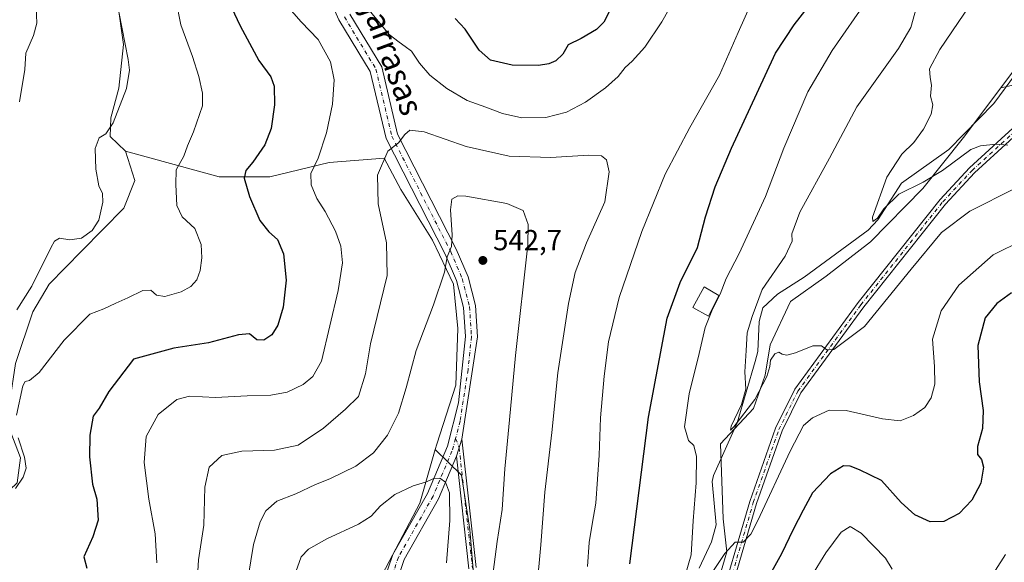
# Model space of a CAD drawing. Units: metres. Extents: x 594832 to 598313, y 4652734 to 4655094.
# Drawn here: x 595263 to 595603, y 4654583 to 4654771 of the extents above; entities that cross this region are included whole.
import ezdxf
from ezdxf.enums import TextEntityAlignment as Align

# ---------------------------------------------------------------- set-up
doc = ezdxf.new("R2010")
doc.units = ezdxf.units.M
doc.header["$MEASUREMENT"] = 0
doc.linetypes.add('DGN Style 4', pattern=[2.6384748266838614, 1.318413404963828, -0.6592067024819142, 0.001648016756204785, -0.6592067024819142])
for name, color, linetype, lineweight in [('Arbolado forestal CxS', 92, 'Continuous', 0), ('Camino Cxs', 7, 'Continuous', 0), ('Camino eje', 30, 'DGN Style 4', 13), ('Corriente natural lineal', 142, 'Continuous', 13), ('Cultivos herbáceos CxS', 92, 'Continuous', 0), ('Cultivos leñosos CxS', 92, 'Continuous', 0), ('Curva de nivel maestra', 30, 'Continuous', 30), ('Curva de nivel normal', 30, 'Continuous', 0), ('Edificación Cxs', 1, 'Continuous', 13), ('Punto de cota en terreno', 7, 'Continuous', 0), ('Rótulo de punto de cota en terreno', 7, 'Continuous', 0), ('Texto cartográfico', 7, 'Continuous', 0)]:
    doc.layers.add(name, color=color, linetype=linetype, lineweight=lineweight)
doc.styles.add('Style-Arial', font='txt')

# ---------------------------------------------------------------- blocks, each defined once
blk = doc.blocks.new('*U7')
at = {"layer": 'Cultivos leñosos CxS', "color": 92, "linetype": 'Continuous', "lineweight": 0}
blk.add_polyline3d([(595610.9172999999, 4654749.492500001, 506.7651999999944), (595602.0371000003, 4654747.521700001, 506.5121000000072), (595613.2915000003, 4654762.713500001, 505.2756999999983)], dxfattribs=at)
blk = doc.blocks.new('*U17')
at = {"layer": 'Arbolado forestal CxS', "color": 92, "linetype": 'Continuous', "lineweight": 0}
for points in [[(595387.9612999996, 4654579.1547, 549.3950999999943), (595401.0642999997, 4654603.902899999, 545.6959000000061), (595406.3623000003, 4654622.4439, 544.113599999997), (595415.4937000005, 4654613.597899999, 544.4766999999993), (595418.2781999996, 4654594.8015, 543.5717000000004), (595420.3661000002, 4654569.739900001, 542.5362000000023)], [(595501.9656999996, 4654568.981899999, 521.4131000000052), (595507.2423, 4654587.0087, 519.3016999999963), (595505.9237000003, 4654598.440500001, 518.129700000005), (595505.0447000006, 4654624.3815, 517.2600999999995), (595516.4769000001, 4654636.692299999, 515.5633999999991), (595520.4343999998, 4654648.124100001, 514.7204000000056), (595522.1933000004, 4654658.676300001, 513.8423999999941), (595529.2285000002, 4654673.625299999, 512.9616999999998), (595541.5403000005, 4654682.418500001, 512.0791999999929), (595556.9297000002, 4654694.289899999, 511.4618999999948), (595574.9577000003, 4654712.756100001, 510.3643000000012), (595589.0280999999, 4654730.3431, 508.295299999998), (595602.0371000003, 4654747.521700001, 506.5121000000072), (595610.9172999999, 4654749.492500001, 506.7651999999944)]]:
    blk.add_polyline3d(points, dxfattribs=at)
blk = doc.blocks.new('5PATER')
at = {"layer": 'Punto de cota en terreno', "linetype": 'Continuous', "lineweight": 0}
h = blk.add_hatch(color=51, dxfattribs=at)
edge = h.paths.add_edge_path()
edge.add_ellipse((0, 0), major_axis=(-0.1095731443231308, -0.1110710700762829), ratio=0.9994222409660322, start_angle=0, end_angle=360)

msp = doc.modelspace()

# ---------------------------------------------------------------- linework, layer by layer
at = {"layer": 'Arbolado forestal CxS', "color": 92, "linetype": 'Continuous', "lineweight": 0}
for points in [[(595420.3661000002, 4654569.739900001, 542.5362000000023), (595418.2781999996, 4654594.8015, 543.5717000000004), (595415.4937000005, 4654613.597899999, 544.4766999999993), (595406.3623000003, 4654622.4439, 544.113599999997), (595406.8881000001, 4654624.283700001, 544.0440999999992), (595413.4392999997, 4654644.664899999, 543.4342999999935), (595414.1681000004, 4654664.3181, 542.3025999999954), (595412.7125000004, 4654679.603900001, 540.8745999999956), (595405.4338999996, 4654694.889699999, 538.5651000000071), (595394.5151000004, 4654712.3595, 536.3534000000072), (595388.6919, 4654723.2783, 534.8215999999958), (595369.7106999997, 4654721.692100001, 530.9057999999932), (595349.1763000004, 4654716.801300001, 526.7188000000025), (595331.6709000003, 4654716.8015, 522.8583000000071), (595299.1737000003, 4654725.627900001, 516.8545000000013), (595293.9813000001, 4654730.749500001, 515.4084000000003), (595294.1700999998, 4654737.1635, 514.8371999999945), (595296.8674999997, 4654747.411699999, 514.2771999999968), (595298.4857000001, 4654762.514699999, 515.0424000000058), (595296.3283000002, 4654778.157299999, 515.2623000000021)], [(595299.1737000003, 4654725.627900001, 516.8545000000013), (595293.9813000001, 4654730.749500001, 515.4084000000003), (595294.1700999998, 4654737.1635, 514.8371999999945), (595296.8674999997, 4654747.411699999, 514.2771999999968), (595298.4857000001, 4654762.514699999, 515.0424000000058), (595296.3283000002, 4654778.157299999, 515.2623000000021)], [(595613.2915000003, 4654762.713500001, 505.2756999999983), (595602.0371000003, 4654747.521700001, 506.5121000000072), (595589.0280999999, 4654730.3431, 508.295299999998), (595574.9577000003, 4654712.756100001, 510.3643000000012), (595556.9297000002, 4654694.289899999, 511.4618999999948), (595541.5403000005, 4654682.418500001, 512.0791999999929), (595529.2285000002, 4654673.625299999, 512.9616999999998), (595522.1933000004, 4654658.676300001, 513.8423999999941), (595520.4343999998, 4654648.124100001, 514.7204000000056), (595516.4769000001, 4654636.692299999, 515.5633999999991), (595505.0447000006, 4654624.3815, 517.2600999999995), (595505.9237000003, 4654598.440500001, 518.129700000005), (595507.2423, 4654587.0087, 519.3016999999963), (595501.9656999996, 4654568.981899999, 521.4131000000052)], [(595613.2915000003, 4654762.713500001, 505.2756999999983), (595602.0371000003, 4654747.521700001, 506.5121000000072)], [(595610.9172999999, 4654749.492500001, 506.7651999999944), (595602.0371000003, 4654747.521700001, 506.5121000000072)], [(595501.9656999996, 4654568.981899999, 521.4131000000052), (595507.2423, 4654587.0087, 519.3016999999963), (595505.9237000003, 4654598.440500001, 518.129700000005), (595505.0447000006, 4654624.3815, 517.2600999999995), (595516.4769000001, 4654636.692299999, 515.5633999999991), (595520.4343999998, 4654648.124100001, 514.7204000000056), (595522.1933000004, 4654658.676300001, 513.8423999999941), (595529.2285000002, 4654673.625299999, 512.9616999999998), (595541.5403000005, 4654682.418500001, 512.0791999999929), (595556.9297000002, 4654694.289899999, 511.4618999999948), (595574.9577000003, 4654712.756100001, 510.3643000000012), (595589.0280999999, 4654730.3431, 508.295299999998), (595602.0371000003, 4654747.521700001, 506.5121000000072)], [(595501.9656999996, 4654568.981899999, 521.4131000000052), (595507.2423, 4654587.0087, 519.3016999999963), (595505.9237000003, 4654598.440500001, 518.129700000005), (595505.0447000006, 4654624.3815, 517.2600999999995), (595516.4769000001, 4654636.692299999, 515.5633999999991), (595520.4343999998, 4654648.124100001, 514.7204000000056), (595522.1933000004, 4654658.676300001, 513.8423999999941), (595529.2285000002, 4654673.625299999, 512.9616999999998), (595541.5403000005, 4654682.418500001, 512.0791999999929), (595556.9297000002, 4654694.289899999, 511.4618999999948), (595574.9577000003, 4654712.756100001, 510.3643000000012), (595589.0280999999, 4654730.3431, 508.295299999998), (595602.0371000003, 4654747.521700001, 506.5121000000072)], [(595299.1737000003, 4654725.627900001, 516.8545000000013), (595331.6709000003, 4654716.8015, 522.8583000000071), (595349.1763000004, 4654716.801300001, 526.7188000000025), (595369.7106999997, 4654721.692100001, 530.9057999999932), (595388.6919, 4654723.2783, 534.8215999999958), (595394.5151000004, 4654712.3595, 536.3534000000072), (595405.4338999996, 4654694.889699999, 538.5651000000071), (595412.7125000004, 4654679.603900001, 540.8745999999956), (595414.1681000004, 4654664.3181, 542.3025999999954), (595413.4392999997, 4654644.664899999, 543.4342999999935), (595406.8881000001, 4654624.283700001, 544.0440999999992), (595406.3623000003, 4654622.4439, 544.113599999997)], [(595406.3623000003, 4654622.4439, 544.113599999997), (595401.0642999997, 4654603.902899999, 545.6959000000061), (595387.9612999996, 4654579.1547, 549.3950999999943), (595386.5050999997, 4654561.6851, 550.9109000000026), (595385.7764999997, 4654531.113500001, 551.531099999993), (595381.409, 4654513.644099999, 551.7485000000015), (595371.9455000004, 4654494.718900001, 551.9695000000065), (595356.3219, 4654484.588099999, 551.1641999999993)], [(595406.3623000003, 4654622.4439, 544.113599999997), (595415.4937000005, 4654613.597899999, 544.4766999999993), (595418.2781999996, 4654594.8015, 543.5717000000004), (595420.3661000002, 4654569.739900001, 542.5362000000023)], [(595406.3623000003, 4654622.4439, 544.113599999997), (595415.4937000005, 4654613.597899999, 544.4766999999993), (595418.2781999996, 4654594.8015, 543.5717000000004), (595420.3661000002, 4654569.739900001, 542.5362000000023)]]:
    msp.add_polyline3d(points, dxfattribs=at)
at = {"layer": 'Camino Cxs', "color": 7, "linetype": 'Continuous', "lineweight": 0, "extrusion": (0.008078375616937144, 0.02578017136300056, 0.9996349946915055), "elevation": 125351.1266138349, "flags": 128}
msp.add_lwpolyline([(823649.0296926592, -4617996.946963352), (823649.0296926592, -4618003.069206172)], dxfattribs=at)
msp.add_lwpolyline([(823649.0296926592, -4617996.946963352), (823649.0296926592, -4618003.069206172)], dxfattribs=at)
at = {"layer": 'Camino Cxs', "color": 7, "linetype": 'Continuous', "lineweight": 0}
for points in [[(595310.7600999996, 4654386.950099999, 560.9619999999995), (595316.0000999998, 4654400.8201, 558.6656999999977), (595325.4401000004, 4654414.550100001, 557.3459000000003), (595334.6201, 4654432.450099999, 556.2418000000034), (595360.7001, 4654473.970100001, 554.335699999996), (595371.6501000002, 4654493.1501, 552.534599999999), (595377.9600999998, 4654506.7401, 552.1827000000048), (595380.8300999999, 4654515.2601, 551.813599999994), (595383.8400999998, 4654529.950099999, 551.5844999999972), (595387.3201000001, 4654561.0001, 550.7069999999949), (595388.5000999998, 4654576.6501, 549.6266999999935), (595391.7100999998, 4654586.110099999, 548.3145999999979), (595403.7100999998, 4654607.2601, 545.6754999999976), (595410.5900999998, 4654623.6601, 544.4084000000003), (595414.3701, 4654638.630100001, 543.7685999999958), (595416.7801000001, 4654661.5601, 543.0668000000006), (595416.1001000004, 4654671.550100001, 542.3669999999984), (595413.7001, 4654680.870100001, 541.4133000000002), (595409.8101000005, 4654689.9801, 540.0978999999934), (595389.3400999998, 4654730.0701, 534.775999999998), (595383.8800999997, 4654753.210100001, 532.0656000000017), (595373.0500999996, 4654771.100099999, 531.7737000000052), (595362.9901000002, 4654793.8201, 531.2724000000017)], [(595310.7600999996, 4654386.950099999, 560.9619999999995), (595316.0000999998, 4654400.8201, 558.6656999999977), (595325.4401000004, 4654414.550100001, 557.3459000000003), (595334.6201, 4654432.450099999, 556.2418000000034), (595360.7001, 4654473.970100001, 554.335699999996), (595371.6501000002, 4654493.1501, 552.534599999999), (595377.9600999998, 4654506.7401, 552.1827000000048), (595380.8300999999, 4654515.2601, 551.813599999994), (595383.8400999998, 4654529.950099999, 551.5844999999972), (595387.3201000001, 4654561.0001, 550.7069999999949), (595388.5000999998, 4654576.6501, 549.6266999999935), (595391.7100999998, 4654586.110099999, 548.3145999999979), (595403.7100999998, 4654607.2601, 545.6754999999976), (595410.5900999998, 4654623.6601, 544.4084000000003), (595414.3701, 4654638.630100001, 543.7685999999958), (595416.7801000001, 4654661.5601, 543.0668000000006), (595416.1001000004, 4654671.550100001, 542.3669999999984), (595413.7001, 4654680.870100001, 541.4133000000002), (595409.8101000005, 4654689.9801, 540.0978999999934), (595389.3400999998, 4654730.0701, 534.775999999998), (595383.8800999997, 4654753.210100001, 532.0656000000017), (595373.0500999996, 4654771.100099999, 531.7737000000052), (595362.9901000002, 4654793.8201, 531.2724000000017)], [(595376.8101000005, 4654773.0601, 531.3420000000042), (595387.8400999998, 4654754.8301, 532.0647000000026), (595393.3400999998, 4654731.540100001, 534.8752999999997), (595413.6501000002, 4654691.770099999, 540.9619999999995), (595417.7100999998, 4654682.2301, 542.061400000006), (595420.3000999996, 4654672.220100001, 542.7700000000041), (595421.0201000003, 4654661.4801, 543.1533000000054), (595415.5401, 4654625.9801, 544.2795000000042), (595413.7100999998, 4654620.140100001, 544.4449000000022), (595407.5201000003, 4654605.390100001, 546.0442999999941), (595395.5900999998, 4654584.370100001, 548.8438000000025), (595392.6801000005, 4654575.800100001, 549.534599999999), (595391.5401, 4654560.610099999, 550.7505999999995), (595388.0201000003, 4654529.290100001, 551.7679999999964), (595384.9200999998, 4654514.1601, 552.4615000000049), (595381.8901000004, 4654505.170100001, 553.0657000000066), (595375.4101, 4654491.210100001, 553.8083999999944), (595364.3300999999, 4654471.800100001, 554.3613000000041), (595338.3000999996, 4654430.350099999, 557.187300000005), (595329.0800999999, 4654412.380100001, 557.7320999999939), (595319.7801000001, 4654398.850099999, 559.0233000000007), (595314.8701, 4654385.8301, 560.6872000000003)], [(595376.8101000005, 4654773.0601, 531.3420000000042), (595387.8400999998, 4654754.8301, 532.0647000000026), (595393.3400999998, 4654731.540100001, 534.8752999999997), (595413.6501000002, 4654691.770099999, 540.9619999999995), (595417.7100999998, 4654682.2301, 542.061400000006), (595420.3000999996, 4654672.220100001, 542.7700000000041), (595421.0201000003, 4654661.4801, 543.1533000000054), (595415.5401, 4654625.9801, 544.2795000000042)], [(595503.3501000004, 4654564.110099999, 522.9921999999933), (595515.1901000004, 4654604.4801, 519.6437000000005), (595524.0900999998, 4654629.840100001, 518.6591999999946), (595530.7200999996, 4654643.280099999, 517.1466999999975), (595552.6201, 4654673.270099999, 515.0099000000046), (595580.9600999998, 4654708.940099999, 512.6763999999966), (595591.1601, 4654719.860099999, 511.5041000000056), (595607.5000999998, 4654734.8201, 510.1552999999985)], [(595503.3501000004, 4654564.110099999, 522.9921999999933), (595515.1901000004, 4654604.4801, 519.6437000000005), (595524.0900999998, 4654629.840100001, 518.6591999999946), (595530.7200999996, 4654643.280099999, 517.1466999999975), (595552.6201, 4654673.270099999, 515.0099000000046), (595580.9600999998, 4654708.940099999, 512.6763999999966), (595591.1601, 4654719.860099999, 511.5041000000056), (595607.5000999998, 4654734.8201, 510.1552999999985)], [(595609.0401, 4654732.880100001, 510.3326999999991), (595592.9001000002, 4654718.100099999, 511.5314999999973), (595582.8300999999, 4654707.3301, 512.4784000000072), (595554.5900999998, 4654671.780099999, 514.8968000000023), (595532.8400999998, 4654642.0001, 516.9772999999988), (595526.3701, 4654628.880100001, 518.4097999999941), (595517.5301000001, 4654603.720100001, 519.431899999996), (595505.7401000002, 4654563.5101, 523.3598999999958)], [(595609.0401, 4654732.880100001, 510.3326999999991), (595592.9001000002, 4654718.100099999, 511.5314999999973), (595582.8300999999, 4654707.3301, 512.4784000000072), (595554.5900999998, 4654671.780099999, 514.8968000000023), (595532.8400999998, 4654642.0001, 516.9772999999988), (595526.3701, 4654628.880100001, 518.4097999999941), (595517.5301000001, 4654603.720100001, 519.431899999996), (595505.7401000002, 4654563.5101, 523.3598999999958)], [(595418.0301000001, 4654581.1601, 543.1640000000043), (595413.7100999998, 4654620.140100001, 544.4449000000022), (595415.5401, 4654625.9801, 544.2795000000042), (595420.4600999998, 4654581.5801, 542.4421000000002)], [(595415.5401, 4654625.9801, 544.2795000000042), (595420.4600999998, 4654581.5801, 542.4421000000002)], [(595413.7100999998, 4654620.140100001, 544.4449000000022), (595407.5201000003, 4654605.390100001, 546.0442999999941), (595395.5900999998, 4654584.370100001, 548.8438000000025), (595392.6801000005, 4654575.800100001, 549.534599999999), (595391.5401, 4654560.610099999, 550.7505999999995), (595388.0201000003, 4654529.290100001, 551.7679999999964), (595384.9200999998, 4654514.1601, 552.4615000000049), (595381.8901000004, 4654505.170100001, 553.0657000000066), (595375.4101, 4654491.210100001, 553.8083999999944), (595364.3300999999, 4654471.800100001, 554.3613000000041), (595338.3000999996, 4654430.350099999, 557.187300000005), (595329.0800999999, 4654412.380100001, 557.7320999999939), (595319.7801000001, 4654398.850099999, 559.0233000000007), (595314.8701, 4654385.8301, 560.6872000000003)], [(595418.0301000001, 4654581.1601, 543.1640000000043), (595413.7100999998, 4654620.140100001, 544.4449000000022)]]:
    msp.add_polyline3d(points, dxfattribs=at)
at = {"layer": 'Camino eje', "color": 30, "linetype": 'DGN Style 4', "lineweight": 13}
for points in [[(595374.9301000005, 4654772.0801, 531.5546999999933), (595385.8601000002, 4654754.020099999, 532.0580999999949), (595391.3400999998, 4654730.8051, 534.7788), (595411.7301000003, 4654690.8751, 540.4707000000053), (595415.7050999999, 4654681.550100001, 541.7295000000013), (595418.2001, 4654671.8851, 542.5997999999963), (595418.9001000002, 4654661.520099999, 543.1398000000045), (595417.6951000001, 4654650.0551, 543.5574000000051), (595414.9550999999, 4654632.3051, 543.9544000000024), (595413.4193000002, 4654626.222899999, 544.2997000000032)], [(595504.5450999998, 4654563.8101, 523.1631000000052), (595516.3601000002, 4654604.100099999, 519.5274000000063), (595525.2301000003, 4654629.360099999, 518.5004000000044), (595531.7801000001, 4654642.640100001, 516.9247000000032), (595553.6051000003, 4654672.5251, 514.9244999999937), (595581.8951000003, 4654708.1351, 512.4953999999998), (595592.0301000001, 4654718.9801, 511.4673000000039), (595608.2701000003, 4654733.850099999, 510.1913999999961)], [(595413.4193000002, 4654626.222899999, 544.2997000000032), (595412.1501000002, 4654621.9001, 544.4982000000019), (595405.6151000002, 4654606.325099999, 545.8251000000018), (595393.6501000002, 4654585.2401, 548.4719000000041), (595390.5900999998, 4654576.225099999, 549.5507999999973), (595389.4301000005, 4654560.8051, 550.7145000000019), (595385.9301000005, 4654529.620100001, 551.6535000000003), (595382.8750999998, 4654514.710100001, 552.0969000000041), (595379.9250999996, 4654505.9551, 552.5883999999933), (595373.5301000001, 4654492.1801, 553.0782000000036), (595362.5151000004, 4654472.8851, 554.2535999999964), (595336.4600999998, 4654431.4001, 556.5426000000007), (595327.2600999996, 4654413.465100001, 557.4464000000007), (595317.8901000004, 4654399.835100001, 558.8108999999968), (595312.8151000004, 4654386.390100001, 560.7112000000052)], [(595413.4193000002, 4654626.222899999, 544.2997000000032), (595414.6250999998, 4654623.0601, 544.3390999999974), (595419.2451, 4654581.370100001, 542.8016999999963)]]:
    msp.add_polyline3d(points, dxfattribs=at)
at = {"layer": 'Corriente natural lineal', "color": 142, "linetype": 'Continuous', "lineweight": 13}
msp.add_polyline3d([(595497.6700999998, 4654581.4301, 519.4392999999982), (595501.9200999998, 4654590.5601, 518.5929000000033), (595503.5800999999, 4654596.350099999, 518.3255000000064), (595502.2001, 4654611.380100001, 518.0945000000065), (595502.5900999998, 4654613.440099999, 517.9272000000057), (595510.8201000001, 4654631.6501, 516.070000000007), (595517.0601000005, 4654652.880100001, 514.372000000003), (595517.9901000002, 4654656.360099999, 514.2345000000059), (595518.3701, 4654666.780099999, 514.928899999999), (595519.6501000002, 4654671.5101, 514.7710999999981), (595524.7301000003, 4654676.1601, 513.8399999999965), (595533.9301000005, 4654682.100099999, 512.8705000000045), (595556.0900999998, 4654698.3201, 511.0023999999976), (595559.4700999996, 4654701.9301, 510.8285999999935), (595567.6601, 4654714.600099999, 509.6401999999944), (595583.9801000003, 4654726.200099999, 508.5192999999999), (595599.6101000002, 4654742.1501, 507.4771000000038), (595607.0900999998, 4654752.3301, 505.8551000000007)], dxfattribs=at)
at = {"layer": 'Cultivos herbáceos CxS', "color": 92, "linetype": 'Continuous', "lineweight": 0}
for points in [[(595296.3283000002, 4654778.157299999, 515.2623000000021), (595298.4857000001, 4654762.514699999, 515.0424000000058), (595296.8674999997, 4654747.411699999, 514.2771999999968), (595294.1700999998, 4654737.1635, 514.8371999999945), (595293.9813000001, 4654730.749500001, 515.4084000000003), (595299.1737000003, 4654725.627900001, 516.8545000000013), (595302.4165000003, 4654715.485099999, 517.8534000000072), (595298.6681000004, 4654705.927100001, 517.1067000000039), (595284.1536999998, 4654691.208500001, 515.9893000000011), (595272.7962999997, 4654679.6895, 516.7320000000036), (595267.1420999998, 4654670.117900001, 516.5500000000029), (595261.2204999998, 4654652.188899999, 518.0945000000065)], [(595299.1737000003, 4654725.627900001, 516.8545000000013), (595293.9813000001, 4654730.749500001, 515.4084000000003), (595294.1700999998, 4654737.1635, 514.8371999999945), (595296.8674999997, 4654747.411699999, 514.2771999999968), (595298.4857000001, 4654762.514699999, 515.0424000000058), (595296.3283000002, 4654778.157299999, 515.2623000000021)], [(595299.1737000003, 4654725.627900001, 516.8545000000013), (595302.4165000003, 4654715.485099999, 517.8534000000072), (595298.6681000004, 4654705.927100001, 517.1067000000039), (595284.1536999998, 4654691.208500001, 515.9893000000011), (595272.7962999997, 4654679.6895, 516.7320000000036), (595267.1420999998, 4654670.117900001, 516.5500000000029), (595261.2204999998, 4654652.188899999, 518.0945000000065), (595259.2197000004, 4654639.0427, 518.6146000000008), (595258.7021000005, 4654630.722899999, 518.8377999999939), (595262.8819000004, 4654619.576300001, 519.6477000000014), (595261.8028999995, 4654610.945900001, 519.567200000005), (595254.2511, 4654603.933900001, 519.3711000000039), (595244.5415000003, 4654597.4615, 519.4290999999939), (595241.3051000005, 4654588.2917, 520.0152999999991), (595235.9106999999, 4654573.7281, 520.4845999999961), (595233.5891000004, 4654556.1437, 522.2597999999998)], [(595258.7021000005, 4654630.722899999, 518.8377999999939), (595262.8819000004, 4654619.576300001, 519.6477000000014), (595261.8028999995, 4654610.945900001, 519.567200000005)]]:
    msp.add_polyline3d(points, dxfattribs=at)
at = {"layer": 'Cultivos leñosos CxS', "color": 92, "linetype": 'Continuous', "lineweight": 0}
for points in [[(595613.2915000003, 4654762.713500001, 505.2756999999983), (595602.0371000003, 4654747.521700001, 506.5121000000072)], [(595610.9172999999, 4654749.492500001, 506.7651999999944), (595602.0371000003, 4654747.521700001, 506.5121000000072)], [(595299.1737000003, 4654725.627900001, 516.8545000000013), (595302.4165000003, 4654715.485099999, 517.8534000000072), (595298.6681000004, 4654705.927100001, 517.1067000000039), (595284.1536999998, 4654691.208500001, 515.9893000000011), (595272.7962999997, 4654679.6895, 516.7320000000036), (595267.1420999998, 4654670.117900001, 516.5500000000029), (595261.2204999998, 4654652.188899999, 518.0945000000065), (595259.2197000004, 4654639.0427, 518.6146000000008), (595258.7021000005, 4654630.722899999, 518.8377999999939), (595262.8819000004, 4654619.576300001, 519.6477000000014), (595261.8028999995, 4654610.945900001, 519.567200000005), (595254.2511, 4654603.933900001, 519.3711000000039), (595244.5415000003, 4654597.4615, 519.4290999999939), (595241.3051000005, 4654588.2917, 520.0152999999991), (595235.9106999999, 4654573.7281, 520.4845999999961), (595233.5891000004, 4654556.1437, 522.2597999999998)], [(595261.2204999998, 4654652.188899999, 518.0945000000065), (595267.1420999998, 4654670.117900001, 516.5500000000029), (595272.7962999997, 4654679.6895, 516.7320000000036), (595284.1536999998, 4654691.208500001, 515.9893000000011), (595298.6681000004, 4654705.927100001, 517.1067000000039), (595302.4165000003, 4654715.485099999, 517.8534000000072), (595299.1737000003, 4654725.627900001, 516.8545000000013), (595331.6709000003, 4654716.8015, 522.8583000000071), (595349.1763000004, 4654716.801300001, 526.7188000000025), (595369.7106999997, 4654721.692100001, 530.9057999999932), (595388.6919, 4654723.2783, 534.8215999999958), (595394.5151000004, 4654712.3595, 536.3534000000072), (595405.4338999996, 4654694.889699999, 538.5651000000071), (595412.7125000004, 4654679.603900001, 540.8745999999956), (595414.1681000004, 4654664.3181, 542.3025999999954), (595413.4392999997, 4654644.664899999, 543.4342999999935), (595406.8881000001, 4654624.283700001, 544.0440999999992), (595406.3623000003, 4654622.4439, 544.113599999997), (595401.0642999997, 4654603.902899999, 545.6959000000061), (595387.9612999996, 4654579.1547, 549.3950999999943)], [(595299.1737000003, 4654725.627900001, 516.8545000000013), (595331.6709000003, 4654716.8015, 522.8583000000071), (595349.1763000004, 4654716.801300001, 526.7188000000025), (595369.7106999997, 4654721.692100001, 530.9057999999932), (595388.6919, 4654723.2783, 534.8215999999958), (595394.5151000004, 4654712.3595, 536.3534000000072), (595405.4338999996, 4654694.889699999, 538.5651000000071), (595412.7125000004, 4654679.603900001, 540.8745999999956), (595414.1681000004, 4654664.3181, 542.3025999999954), (595413.4392999997, 4654644.664899999, 543.4342999999935), (595406.8881000001, 4654624.283700001, 544.0440999999992), (595406.3623000003, 4654622.4439, 544.113599999997)], [(595261.8028999995, 4654610.945900001, 519.567200000005), (595262.8819000004, 4654619.576300001, 519.6477000000014), (595258.7021000005, 4654630.722899999, 518.8377999999939)], [(595406.3623000003, 4654622.4439, 544.113599999997), (595401.0642999997, 4654603.902899999, 545.6959000000061), (595387.9612999996, 4654579.1547, 549.3950999999943), (595386.5050999997, 4654561.6851, 550.9109000000026), (595385.7764999997, 4654531.113500001, 551.531099999993), (595381.409, 4654513.644099999, 551.7485000000015), (595371.9455000004, 4654494.718900001, 551.9695000000065), (595356.3219, 4654484.588099999, 551.1641999999993)]]:
    msp.add_polyline3d(points, dxfattribs=at)
at = {"layer": 'Curva de nivel maestra', "color": 30, "linetype": 'Continuous', "lineweight": 30, "elevation": 525, "flags": 128}
for points in [[(595469.5599999996, 4654779.8201), (595464.6799999997, 4654770.2401), (595462.1200000001, 4654767.710100001), (595456.8799999999, 4654764.6501), (595452.3700000001, 4654762.4801), (595450.5099999999, 4654759.2401), (595448.1100000005, 4654756.850099999), (595445.6500000004, 4654755.860099999), (595442.1200000001, 4654755.280099999), (595433.0099999999, 4654755.350099999), (595425.4600000001, 4654757.120100001), (595421.5199999996, 4654760.5601), (595416.6900000004, 4654767.890100001), (595413.3099999996, 4654771.4801)], [(595473.6399999997, 4654582.890100001), (595480.0700000003, 4654633.620100001), (595486.6200000001, 4654667.9001), (595491.04, 4654680.220100001), (595497.0700000003, 4654692.3201), (595499.8200000003, 4654702.9901), (595503.2000000002, 4654713.3201), (595508.7999999998, 4654726.6601), (595517.5999999996, 4654745.550100001), (595524.04, 4654759.5801), (595530.4800000006, 4654769.4001), (595538.3799999999, 4654779.5101)], [(595335.8899999997, 4654775.340100001), (595338.8600000005, 4654769.0001), (595345.3700000001, 4654757.0601), (595349.4600000001, 4654751.3301), (595350.6500000004, 4654748.1601), (595350.7599999999, 4654741.640100001), (595349.6500000004, 4654733.540100001), (595347.3899999997, 4654727.860099999), (595343.2400000002, 4654721.880100001), (595340.8399999999, 4654718.9901), (595340.3200000003, 4654716.2601), (595342.0700000003, 4654709.9801), (595345.7100000001, 4654701.620100001), (595348.7599999999, 4654697.7401), (595351.7599999999, 4654695.090100001), (595353.8799999999, 4654690.100099999), (595354.8099999996, 4654681.0001), (595353.7300000006, 4654671.6601), (595351.8799999999, 4654665.470100001), (595349.7999999998, 4654662.0801), (595347.1200000001, 4654660.270099999), (595344.7100000001, 4654660.380100001), (595342.1299999999, 4654662.4301), (595338.3200000003, 4654662.1501), (595327.9900000002, 4654659.300100001), (595315.9900000002, 4654657.5101), (595301.9900000002, 4654653.670100001), (595293.4400000004, 4654642.5601), (595290.0999999996, 4654636.780099999), (595288.0999999996, 4654633.970100001), (595286.8600000005, 4654627.370100001), (595286.7300000006, 4654619.960100001), (595287.8399999999, 4654610.4301), (595289.2999999998, 4654605.3201), (595289.8200000003, 4654598.0601), (595287.9900000002, 4654592.280099999), (595284.7800000003, 4654585.360099999), (595285.8300000001, 4654581.450099999)], [(595605.6600000003, 4654676.6501), (595600.6500000004, 4654673.0001), (595596.5300000003, 4654667.9901), (595594.0499999998, 4654658.380100001), (595594.4900000002, 4654645.880100001), (595595.9199999999, 4654635.9101), (595595.5999999996, 4654629.6601), (595593.9000000004, 4654623.460100001), (595593.9699999997, 4654620.7401), (595595.3300000001, 4654618.9801), (595595.9400000004, 4654616.380100001), (595595.0899999999, 4654610.7601), (595591.9000000004, 4654604.9801), (595587.6299999999, 4654600.360099999), (595582.2699999996, 4654597.5101), (595577.5499999998, 4654597.390100001), (595572.2699999996, 4654599.850099999), (595567.4600000001, 4654604.140100001), (595560.7100000001, 4654611.770099999), (595553.1299999999, 4654615.390100001), (595549.8899999997, 4654616.7301), (595547.54, 4654616.7601), (595543.0300000003, 4654614.040100001), (595536.9000000004, 4654607.5001), (595533.6399999997, 4654601.460100001), (595530.1399999997, 4654594.8201), (595526.1699999999, 4654586.340100001), (595519.7400000002, 4654574.970100001)]]:
    msp.add_lwpolyline(points, dxfattribs=at)
at = {"layer": 'Curva de nivel normal', "color": 30, "linetype": 'Continuous', "lineweight": 0, "flags": 128}
for points, elevation in [([(595382.9299999997, 4654775.100099999), (595390.4199999999, 4654765.9801), (595393.8700000001, 4654763.380100001), (595395.9900000002, 4654761.840100001), (595398.1799999997, 4654760.280099999), (595400.9100000003, 4654756.100099999), (595404.5, 4654751.950099999), (595410.4199999999, 4654747.280099999), (595417.4500000002, 4654743.120100001), (595423.9000000004, 4654740.9001), (595429.6200000001, 4654738.620100001), (595436.3099999996, 4654737.1601), (595444.5999999996, 4654737.300100001), (595451.7999999998, 4654739.1801), (595458.2999999998, 4654742.630100001), (595465.2999999998, 4654747.540100001), (595469.6600000003, 4654751.5001), (595472.0800000001, 4654754.590100001), (595474.4500000002, 4654756.7301), (595478.8799999999, 4654761.610099999), (595484.79, 4654770.4301), (595491.1100000005, 4654781.670100001)], 530), ([(595593.6200000001, 4654779.6501), (595580.9100000003, 4654760.850099999), (595577.3399999999, 4654754.110099999), (595577.5, 4654751.1801), (595577.9699999997, 4654748.530099999), (595577.6799999997, 4654744.6501), (595578.4299999997, 4654741.710100001), (595577.9299999997, 4654738.440099999), (595575.2300000006, 4654733.2301), (595571.8399999999, 4654728.640100001), (595567.7699999996, 4654724.5701), (595562.5499999998, 4654716.620100001), (595557.6200000001, 4654702.800100001), (595557.6799999997, 4654701.300100001), (595559.3799999999, 4654702.520099999), (595561.4600000001, 4654705.6601), (595566.75, 4654710.7601), (595575.0999999996, 4654714.880100001), (595581.8300000001, 4654719.0001), (595591.6500000004, 4654726.170100001), (595594.9400000004, 4654727.460100001), (595600.2199999997, 4654728.040100001), (595604.4100000003, 4654727.770099999)], 510), ([(595316.5999999996, 4654778.2501), (595318.3399999999, 4654769.4001), (595322.3600000005, 4654758.360099999), (595324.5800000001, 4654751.4301), (595325.8099999996, 4654745.7601), (595325.9199999999, 4654741.3101), (595322.79, 4654732.390100001), (595320.6799999997, 4654727.4801), (595319.3700000001, 4654723.9001), (595316.7000000002, 4654719.200099999), (595316.6600000003, 4654714.120100001), (595316.9900000002, 4654706.870100001), (595318.79, 4654702.920100001), (595323.2599999999, 4654698.850099999), (595325.3799999999, 4654693.340100001), (595325.6699999999, 4654688.7301), (595325.0999999996, 4654684.420100001), (595323.8700000001, 4654681.140100001), (595321.8600000005, 4654678.800100001), (595318.4600000001, 4654676.940099999), (595312.8399999999, 4654675.390100001), (595309.9900000002, 4654675.790100001), (595307.9900000002, 4654677.520099999), (595305.2400000002, 4654677.450099999), (595300, 4654674.9101), (595295.8399999999, 4654673.100099999), (595291.7000000002, 4654671.110099999), (595286.9299999997, 4654669.3101), (595278.04, 4654660.3201), (595269.3399999999, 4654649.0801), (595265.9699999997, 4654646.280099999), (595264.54, 4654645.920100001), (595263.7300000006, 4654644.4901), (595261.5199999996, 4654634.280099999)], 520), ([(595262.6200000001, 4654742.7601), (595264.3700000001, 4654753.840100001), (595264.79, 4654759.550100001), (595267.4400000004, 4654765.600099999), (595268.5599999996, 4654769.880100001), (595268.2400000002, 4654778.380100001)], 510), ([(595310.0999999996, 4654583.220100001), (595309.5199999996, 4654593.280099999), (595307.3200000003, 4654605.3201), (595305.7199999997, 4654618.0001), (595306.3300000001, 4654627.0001), (595310.4900000002, 4654634.600099999), (595316.9600000001, 4654639.780099999), (595321.3200000003, 4654640.920100001), (595330.3200000003, 4654640.4301), (595341.3200000003, 4654641.0101), (595349.4800000006, 4654641.280099999), (595355.1799999997, 4654642.340100001), (595360.6299999999, 4654644.9001), (595364.0199999996, 4654647.7501), (595367.0499999998, 4654652.9901), (595372.7999999998, 4654677.420100001), (595374.29, 4654687.020099999), (595373.7400000002, 4654692.7501), (595371.8700000001, 4654697.9801), (595368.25, 4654704.7601), (595365.3700000001, 4654709.300100001), (595363.5, 4654713.960100001), (595363.3799999999, 4654717.950099999), (595365.9199999999, 4654723.170100001), (595368.7400000002, 4654731.970100001), (595370.79, 4654741.860099999), (595371.3700000001, 4654750.300100001), (595370.1399999997, 4654756.530099999), (595365.8499999996, 4654764.290100001), (595359.9699999997, 4654770.3301), (595354.8600000005, 4654776.1501)], 530), ([(595515.9400000004, 4654777.5601), (595511.1500000004, 4654766.6501), (595504.7199999997, 4654751.9801), (595494.3799999999, 4654733.890100001), (595485.9000000004, 4654717.640100001), (595477.7699999996, 4654697.9001), (595470.0099999999, 4654674.9901), (595466.2800000003, 4654659.6601), (595464.75, 4654647.860099999), (595463.5, 4654633.380100001), (595463.0599999996, 4654620.440099999), (595461.8899999997, 4654603.890100001), (595460.5899999999, 4654596.670100001), (595459.6100000005, 4654590.3301), (595459.0300000003, 4654581.940099999)], 530), ([(595491.5, 4654574.440099999), (595494.8600000005, 4654586.0601), (595495.6100000005, 4654597.7301), (595496.5999999996, 4654610.9101), (595496.7199999997, 4654620.0101), (595495.79, 4654623.8101), (595493.9600000001, 4654625.540100001), (595492.5599999996, 4654630.3301), (595494.2199999997, 4654641.6601), (595497.6399999997, 4654655.6601), (595499.75, 4654664.690099999), (595502.2300000006, 4654670.9901), (595504.8600000005, 4654676.210100001), (595506.9600000001, 4654681.640100001), (595511.4500000002, 4654690.300100001), (595520.6299999999, 4654709.960100001), (595526.9199999999, 4654726.720100001), (595535.2800000003, 4654746.170100001), (595543.6299999999, 4654760.420100001), (595555.9299999997, 4654778.300100001)], 520), ([(595297.04, 4654773.3101), (595300.2000000002, 4654757.3101), (595300.5999999996, 4654753.610099999), (595299.5899999999, 4654747.3101), (595294.9900000002, 4654735.420100001), (595292.4600000001, 4654731.690099999), (595290.1699999999, 4654730.2401), (595288.75, 4654726.550100001), (595288.9400000004, 4654719.4001), (595290.0300000003, 4654713.6601), (595291.2599999999, 4654710.9901), (595291.4400000004, 4654707.960100001), (595289.9600000001, 4654701.780099999), (595287.6600000003, 4654698.210100001), (595283.9900000002, 4654695.550100001), (595279.9900000002, 4654694.950099999), (595276.4199999999, 4654695.600099999), (595274.7199999997, 4654694.470100001), (595273.4100000003, 4654692.1601), (595266.8399999999, 4654678.9101), (595261.6799999997, 4654670.8201)], 515), ([(595606.8700000001, 4654712.7501), (595591.2699999996, 4654704.9101), (595581.5, 4654697.5101), (595570.9699999997, 4654684.790100001), (595554.7999999998, 4654664.9901), (595544.2199999997, 4654657.030099999), (595541.8600000005, 4654656.960100001), (595539.9600000001, 4654658.3101), (595536.9600000001, 4654658.3101), (595530.9600000001, 4654655.9001), (595528.0199999996, 4654655.110099999), (595526.4000000004, 4654655.4301), (595525.2199999997, 4654656.0701), (595523.8399999999, 4654655.540100001), (595522.3300000001, 4654653.370100001), (595522.04, 4654651.110099999), (595521.04, 4654647.6601), (595516.9000000004, 4654639.780099999), (595509.6100000005, 4654630.290100001), (595508.4400000004, 4654629.090100001), (595508.7000000002, 4654630.5101), (595512.2800000003, 4654638.0001), (595513.8200000003, 4654643.3201), (595513.4400000004, 4654649.3201), (595513.9000000004, 4654656.6501), (595514.2999999998, 4654662.7601), (595515.9600000001, 4654668.5001), (595519.4600000001, 4654677.780099999), (595527.3399999999, 4654689.3201), (595529.7599999999, 4654694.5601), (595529.6699999999, 4654697.020099999), (595532.5099999999, 4654704.5101), (595542.6799999997, 4654723.280099999), (595552.1600000003, 4654740.950099999), (595566.6299999999, 4654761.1601), (595570.9100000003, 4654768.370100001), (595572.7599999999, 4654775.4001)], 515), ([(595324.0700000003, 4654576.360099999), (595324.5199999996, 4654584.2601), (595326.3399999999, 4654596.270099999), (595326.7100000001, 4654609.4001), (595328.1900000004, 4654616.370100001), (595332.5999999996, 4654620.420100001), (595339.4100000003, 4654621.8201), (595350.7199999997, 4654622.2401), (595358.9500000002, 4654623.960100001), (595367.7199999997, 4654629.800100001), (595375.3099999996, 4654636.350099999), (595379.8099999996, 4654640.780099999), (595382.2599999999, 4654648.610099999), (595383.9400000004, 4654658.9901), (595389.75, 4654682.6601), (595389.4600000001, 4654693.950099999), (595386.6200000001, 4654707.4801), (595386.4299999997, 4654717.300100001), (595389.9299999997, 4654725.590100001), (595393.6500000004, 4654728.540100001), (595395.8700000001, 4654731.390100001), (595397.54, 4654732.880100001), (595402.4800000006, 4654732.3101), (595417.0999999996, 4654727.2601), (595431.9600000001, 4654723.890100001), (595446.3700000001, 4654723.450099999), (595459.3499999996, 4654724.2401), (595463.8399999999, 4654724.020099999), (595465.5599999996, 4654722.6601), (595466.5199999996, 4654718.540100001), (595464.9800000006, 4654708.130100001), (595458.7300000006, 4654693.9901), (595454.7800000003, 4654683.6601), (595452.4699999997, 4654672.9901), (595448.7199999997, 4654648.9901), (595446.6500000004, 4654628.3301), (595444.2100000001, 4654607.670100001), (595442.9100000003, 4654589.520099999), (595441.4900000002, 4654574.4301)], 535), ([(595341.7000000002, 4654578.2501), (595343.5599999996, 4654589.5601), (595345.8300000001, 4654597.440099999), (595347.8099999996, 4654601.210100001), (595351.5300000003, 4654604.620100001), (595358.1200000001, 4654607.130100001), (595364.9500000002, 4654610.350099999), (595369.8899999997, 4654612.2501), (595378.9000000004, 4654616.6501), (595385.0499999998, 4654621.3301), (595389.8099999996, 4654627.4101), (595393.6100000005, 4654635.020099999), (595396.3399999999, 4654643.8301), (595399.7800000003, 4654656.7401), (595405.7999999998, 4654672.450099999), (595409.5199999996, 4654683.7601), (595410.5, 4654689.110099999), (595411.9299999997, 4654692.690099999), (595412.25, 4654696.6601), (595411.6100000005, 4654705.3201), (595412.1200000001, 4654709.020099999), (595414.1600000003, 4654710.140100001), (595416.9600000001, 4654710.130100001), (595431.0899999999, 4654707.530099999), (595436.7999999998, 4654705.170100001), (595438.4699999997, 4654700.300100001), (595438.3899999997, 4654693.2301), (595434.1100000005, 4654655.020099999), (595432.0199999996, 4654632.6801), (595430.3799999999, 4654615.710100001), (595429.5199999996, 4654601.6801), (595427.75, 4654590.670100001), (595426.4400000004, 4654580.0001)], 540), ([(595609.6200000001, 4654694.8101), (595599.29, 4654689.7401), (595587.5, 4654679.2501), (595581.3499999996, 4654670.460100001), (595578.4000000004, 4654660.5601), (595579.0599999996, 4654651.170100001), (595579.2100000001, 4654645.040100001), (595577.9000000004, 4654640.280099999), (595575.6900000004, 4654636.9801), (595571.8200000003, 4654634.170100001), (595567.2199999997, 4654632.420100001), (595561.0700000003, 4654633.0601), (595548.4500000002, 4654635.9901), (595542.6600000003, 4654636.030099999), (595536.8600000005, 4654633.420100001), (595533.7400000002, 4654630.710100001), (595529.1699999999, 4654621.9301), (595517.9900000002, 4654597.850099999), (595515.4900000002, 4654593.220100001), (595512.8099999996, 4654590.4001), (595510.0999999996, 4654590.360099999), (595506.5499999998, 4654586.5001), (595497.4400000004, 4654572.720100001)], 520), ([(595262.0999999996, 4654626.4801), (595264.3499999996, 4654619.790100001), (595264.8399999999, 4654616.0101), (595263.8899999997, 4654612.840100001), (595261.2400000002, 4654609.0001)], 520), ([(595410.2000000002, 4654583.280099999), (595411.4199999999, 4654597.9001), (595411.29, 4654607.420100001), (595409.9000000004, 4654611.210100001), (595407.9800000006, 4654612.530099999), (595405.8399999999, 4654612.450099999), (595402.9699999997, 4654611.190099999), (595398.7699999996, 4654609.9301), (595392.4100000003, 4654606.9001), (595387.4400000004, 4654603.0001), (595384.2199999997, 4654599.4001), (595379.8700000001, 4654596.5801), (595368.8399999999, 4654591.530099999), (595362.5300000003, 4654588.0101), (595359.9800000006, 4654585.280099999), (595358.0999999996, 4654580.120100001)], 545), ([(595536.5199999996, 4654578.6601), (595541.4100000003, 4654586.7501), (595546.7800000003, 4654593.860099999), (595549.8600000005, 4654595.860099999), (595553.6500000004, 4654593.520099999), (595562.0800000001, 4654584.860099999), (595564.3899999997, 4654581.100099999)], 530), ([(595596.6299999999, 4654575.350099999), (595603.5999999996, 4654586.1801)], 530)]:
    msp.add_lwpolyline(points, dxfattribs=dict(at, elevation=elevation))
at = {"layer": 'Edificación Cxs', "color": 1, "linetype": 'Continuous', "lineweight": 13}
msp.add_polyline3d([(595504.4401000004, 4654675.720100001, 521.0672999999952), (595500.9301000005, 4654668.5801, 520.8951999999991), (595495.4200999998, 4654671.530099999, 523.1497999999992), (595499.3901000004, 4654678.690099999, 522.9640000000073), (595504.4401000004, 4654675.720100001, 521.0672999999952)], dxfattribs=at)
msp.add_3dface([(595504.4401000004, 4654675.720100001, 523.1497999999992), (595500.9301000005, 4654668.5801, 523.1497999999992), (595495.4200999998, 4654671.530099999, 523.1497999999992), (595499.3901000004, 4654678.690099999, 523.1497999999992)], dxfattribs=at)

# ---------------------------------------------------------------- block references
at = {"layer": 'Arbolado forestal CxS', "color": 92, "linetype": 'Continuous', "lineweight": 0}
msp.add_blockref('*U17', (0, 0), dxfattribs=at)
at = {"layer": 'Cultivos leñosos CxS', "color": 92, "linetype": 'Continuous', "lineweight": 0}
msp.add_blockref('*U7', (0, 0), dxfattribs=at)
at = {"layer": 'Punto de cota en terreno', "color": 7, "linetype": 'Continuous', "lineweight": 0, "xscale": 10, "yscale": 10, "zscale": 10}
msp.add_blockref('5PATER', (595422.8399999999, 4654687.850000001, 542.6999999999971), dxfattribs=at)

# ---------------------------------------------------------------- texts
at = {"layer": 'Rótulo de punto de cota en terreno', "color": 7, "linetype": 'Continuous', "lineweight": 0, "style": 'Style-Arial'}
msp.add_text('542,7', height=7.000000000000002, dxfattribs=at).set_placement((595426.3678000001, 4654691.377800001))
at = {"layer": 'Texto cartográfico', "color": 7, "linetype": 'Continuous', "lineweight": 0, "style": 'Style-Arial'}
msp.add_text('Camino de Majarrasas', height=8, rotation=290.3032378133776, dxfattribs=at).set_placement((595379.2775605953, 4654791.312332126), align=Align.MIDDLE_CENTER)

doc.saveas('drawing.dxf')
